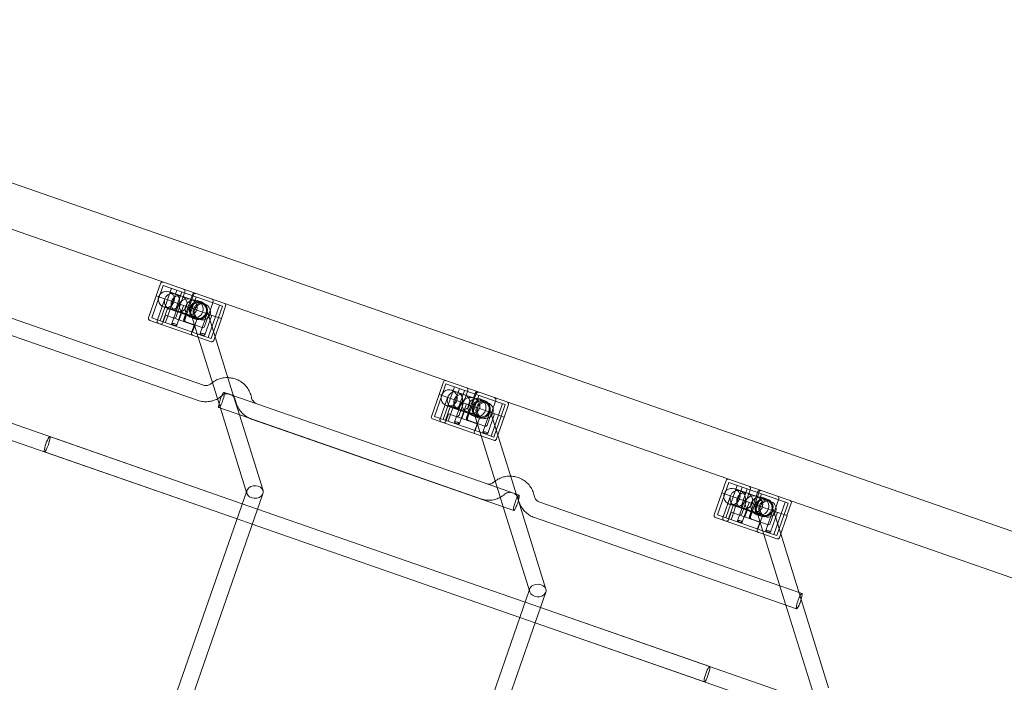
# Model space of a CAD drawing. Units: millimetres. Extents: x -12220 to 9540, y -11696 to 6092.
# Drawn here: x -5269 to -4296, y -4173 to -3518 of the extents above; entities that cross this region are included whole.
import ezdxf

# ---------------------------------------------------------------- set-up
doc = ezdxf.new("R2010")
doc.units = ezdxf.units.MM

# ---------------------------------------------------------------- blocks, each defined once
blk = doc.blocks.new('A$C2ff4c0b6')
at = {"color": 0, "linetype": 'Continuous', "lineweight": 0}
for p, q in [((-14316.17, -10542.65), (-15896.4, -9992.16)), ((-14330.48, -10583.73), (-15910.71, -10033.24)), ((-15286.63, -10252.76), (-15290.91, -10265.04)), ((-15284.13, -10254.69), (-15288.08, -10266.02)), ((-15284.13, -10254.69), (-15233.47, -10272.34)), ((-15494.16, -10266.2), (-15244.22, -10353.27)), ((-15298.48, -10286.76), (-15290.91, -10265.04)), ((-15295.31, -10286.8), (-15288.08, -10266.02)), ((-15290.91, -10265.04), (-15234.63, -10284.64)), ((-15234.63, -10284.64), (-15290.91, -10265.04)), ((-15275.76, -10257.61), (-15279.71, -10268.94)), ((-15277.85, -10261.12), (-15278.29, -10260.96)), ((-15244.79, -10272.63), (-15277.85, -10261.12)), ((-15270.66, -10259.39), (-15274.6, -10270.72)), ((-15265.71, -10261.11), (-15269.66, -10272.44)), ((-15262.55, -10261.15), (-15266.17, -10271.54)), ((-15255.18, -10263.72), (-15259.45, -10276)), ((-15254.05, -10264.11), (-15257.67, -10274.5)), ((-15251.55, -10266.04), (-15255.5, -10277.37)), ((-15289.92, -10289.64), (-15282.38, -10268.01)), ((-15286.95, -10289.72), (-15279.71, -10268.94)), ((-15284.45, -10290.58), (-15279.52, -10276.42)), ((-15283.56, -10276.07), (-15283.11, -10276.23)), ((-15283.11, -10276.23), (-15250.05, -10287.74)), ((-15281.84, -10291.49), (-15274.6, -10270.72)), ((-15250.25, -10286.62), (-15279.52, -10276.42)), ((-15275.49, -10292.53), (-15268.62, -10272.8)), ((-15271.96, -10279.05), (-15269.66, -10272.44)), ((-15271.11, -10285.7), (-15266.83, -10273.43)), ((-15270.68, -10293.94), (-15263.89, -10274.45)), ((-15263.7, -10288.19), (-15259.45, -10276)), ((-15262.61, -10288.66), (-15258.33, -10276.39)), ((-15246.24, -10271.07), (-15250.43, -10269.61)), ((-15242.65, -10273.38), (-15244.79, -10272.63)), ((-15234.68, -10270.86), (-15238.95, -10283.14)), ((-15225.45, -10275.14), (-15233.47, -10272.34)), ((-15228.22, -10274.17), (-15232.17, -10285.5)), ((-15225.45, -10275.14), (-15229.39, -10286.47)), ((-15222.26, -10275.19), (-15226.53, -10287.46)), ((-15508.51, -10278.14), (-15249.49, -10368.38)), ((-15284.31, -10291.69), (-15281.68, -10284.14)), ((-15253.35, -10294.01), (-15281.68, -10284.14)), ((-15268.31, -10288.79), (-15265.68, -10281.24)), ((-15263.59, -10290.44), (-15260.96, -10282.88)), ((-15257.8, -10283.98), (-15255.5, -10277.37)), ((-15256.8, -10282.08), (-15249.35, -10305.99)), ((-15247.53, -10302.26), (-15240.66, -10282.54)), ((-15243.2, -10295.33), (-15238.95, -10283.14)), ((-15242.73, -10303.68), (-15235.94, -10284.19)), ((-15241.61, -10277.05), (-15232.75, -10305.48)), ((-15239.41, -10306.28), (-15232.17, -10285.5)), ((-15226.56, -10287.46), (-15234.63, -10284.64)), ((-15234.63, -10284.64), (-15226.48, -10287.48)), ((-15244.72, -10307.6), (-15297.25, -10289.3)), ((-15244.66, -10304.45), (-15295.31, -10286.8)), ((-15245.62, -10296.38), (-15262.46, -10290.52)), ((-15252.16, -10288.07), (-15256.35, -10286.61)), ((-15255.98, -10301.56), (-15253.35, -10294.01)), ((-15255.18, -10300.78), (-15250.25, -10286.62)), ((-15250.05, -10287.74), (-15247.91, -10288.49)), ((-15236.63, -10307.24), (-15229.39, -10286.47)), ((-15234.02, -10309.12), (-15226.48, -10287.48)), ((-15244.66, -10304.45), (-15236.63, -10307.24)), ((-15232.75, -10305.48), (-15214.12, -10365.22)), ((-15249.35, -10305.99), (-15228.84, -10371.78)), ((-15244.72, -10307.6), (-15236.61, -10310.43)), ((-15234.55, -10309.97), (-15234.6, -10310.01)), ((-15007.11, -10350.14), (-15011.39, -10362.41)), ((-15004.61, -10352.07), (-15008.55, -10363.4)), ((-15004.61, -10352.07), (-14953.95, -10369.71)), ((-15223.73, -10360.41), (-15191.31, -10371.7)), ((-15218.63, -10362.18), (-15218.43, -10362.24)), ((-15218.22, -10362.29), (-15218.42, -10362.24)), ((-15018.95, -10384.13), (-15011.39, -10362.41)), ((-15015.79, -10384.17), (-15008.55, -10363.4)), ((-15011.39, -10362.41), (-14955.11, -10382.02)), ((-14955.11, -10382.02), (-15011.39, -10362.41)), ((-14996.24, -10354.98), (-15000.19, -10366.31)), ((-14998.32, -10358.49), (-14998.77, -10358.34)), ((-14965.26, -10370.01), (-14998.32, -10358.49)), ((-14991.13, -10356.76), (-14995.08, -10368.09)), ((-14986.19, -10358.48), (-14990.14, -10369.81)), ((-14983.03, -10358.52), (-14986.65, -10368.91)), ((-14975.65, -10361.09), (-14979.93, -10373.37)), ((-14974.53, -10361.49), (-14978.15, -10371.87)), ((-14972.03, -10363.42), (-14975.97, -10374.75)), ((-15228.84, -10371.78), (-15227.51, -10376.03)), ((-15214.12, -10365.22), (-15208.71, -10382.58)), ((-15191.31, -10371.7), (-14964.7, -10450.64)), ((-15191.31, -10371.7), (-14964.7, -10450.64)), ((-15010.4, -10387.02), (-15002.86, -10365.38)), ((-15007.42, -10387.09), (-15000.19, -10366.31)), ((-15004.93, -10387.96), (-15000, -10373.79)), ((-15004.04, -10373.45), (-15003.59, -10373.6)), ((-15003.59, -10373.6), (-14970.53, -10385.12)), ((-15002.32, -10388.87), (-14995.08, -10368.09)), ((-14970.72, -10383.99), (-15000, -10373.79)), ((-14995.96, -10389.9), (-14989.09, -10370.18)), ((-14992.44, -10376.42), (-14990.14, -10369.81)), ((-14991.58, -10383.08), (-14987.31, -10370.8)), ((-14991.16, -10391.31), (-14984.37, -10371.82)), ((-14984.18, -10385.56), (-14979.93, -10373.37)), ((-14983.08, -10386.04), (-14978.81, -10373.76)), ((-14966.72, -10368.44), (-14970.9, -10366.98)), ((-14963.13, -10370.75), (-14965.26, -10370.01)), ((-14955.16, -10368.24), (-14959.43, -10380.51)), ((-14945.92, -10372.51), (-14953.95, -10369.71)), ((-14948.7, -10371.54), (-14952.65, -10382.87)), ((-14945.92, -10372.51), (-14949.87, -10383.84)), ((-14942.73, -10372.56), (-14947.01, -10384.84)), ((-15205.79, -10470.43), (-15470.2, -10378.32)), ((-15228.99, -10375.52), (-14969.97, -10465.75)), ((-15227.51, -10376.03), (-15201.25, -10460.28)), ((-15208.71, -10382.58), (-15185.35, -10457.52)), ((-15004.79, -10389.07), (-15002.16, -10381.51)), ((-14973.83, -10391.38), (-15002.16, -10381.51)), ((-14988.79, -10386.17), (-14986.16, -10378.61)), ((-14984.07, -10387.81), (-14981.44, -10380.26)), ((-14978.28, -10381.36), (-14975.97, -10374.75)), ((-14977.28, -10379.46), (-14969.82, -10403.37)), ((-14968.01, -10399.64), (-14961.14, -10379.92)), ((-14963.68, -10392.7), (-14959.43, -10380.51)), ((-14963.21, -10401.05), (-14956.42, -10381.56)), ((-14962.09, -10374.43), (-14953.22, -10402.85)), ((-14959.89, -10403.65), (-14952.65, -10382.87)), ((-14947.04, -10384.83), (-14955.11, -10382.02)), ((-14955.11, -10382.02), (-14946.96, -10384.86)), ((-15196.58, -10386.81), (-14937.55, -10477.04)), ((-14965.19, -10404.98), (-15017.72, -10386.68)), ((-14965.14, -10401.82), (-15015.79, -10384.17)), ((-14966.1, -10393.76), (-14982.93, -10387.89)), ((-14972.64, -10385.44), (-14976.83, -10383.98)), ((-14976.46, -10398.94), (-14973.83, -10391.38)), ((-14975.66, -10398.16), (-14970.72, -10383.99)), ((-14970.53, -10385.12), (-14968.39, -10385.86)), ((-14957.11, -10404.62), (-14949.87, -10383.84)), ((-14954.49, -10406.49), (-14946.96, -10384.86)), ((-15211.05, -10485.54), (-15475.47, -10393.43)), ((-14965.14, -10401.82), (-14957.11, -10404.62)), ((-14953.22, -10402.85), (-14934.6, -10462.59)), ((-15205.79, -10470.43), (-15396.1, -10404.13)), ((-14969.82, -10403.37), (-14949.95, -10467.11)), ((-14965.19, -10404.98), (-14957.09, -10407.8)), ((-14955.03, -10407.34), (-14955.08, -10407.39)), ((-15211.05, -10485.54), (-15401.36, -10419.24)), ((-14964.7, -10450.64), (-14932.29, -10461.93)), ((-14727.59, -10447.51), (-14731.87, -10459.79)), ((-14725.09, -10449.44), (-14729.03, -10460.77)), ((-14725.09, -10449.44), (-14674.43, -10467.09)), ((-15201.72, -10458.76), (-15329.93, -10826.79)), ((-15185.4, -10460.54), (-15316.03, -10835.53)), ((-15201.2, -10457.25), (-15201.72, -10458.76)), ((-14939.11, -10459.55), (-14938.91, -10459.61)), ((-14938.7, -10459.67), (-14938.9, -10459.62)), ((-14739.43, -10481.51), (-14731.87, -10459.79)), ((-14736.27, -10481.55), (-14729.03, -10460.77)), ((-14731.87, -10459.79), (-14675.58, -10479.39)), ((-14675.58, -10479.39), (-14731.87, -10459.79)), ((-14716.72, -10452.36), (-14720.66, -10463.69)), ((-14718.8, -10455.87), (-14719.25, -10455.71)), ((-14685.74, -10467.38), (-14718.8, -10455.87)), ((-14711.61, -10454.14), (-14715.56, -10465.47)), ((-14706.67, -10455.86), (-14710.62, -10467.19)), ((-14703.51, -10455.9), (-14707.13, -10466.29)), ((-14696.13, -10458.47), (-14700.41, -10470.75)), ((-14695.01, -10458.86), (-14698.63, -10469.25)), ((-14692.51, -10460.79), (-14696.45, -10472.12)), ((-15190.68, -10475.69), (-15205.79, -10470.43)), ((-15190.68, -10475.69), (-15205.79, -10470.43)), ((-14949.95, -10467.11), (-14947.99, -10473.41)), ((-14934.6, -10462.59), (-14932.99, -10467.75)), ((-14932.99, -10467.75), (-14905.83, -10554.89)), ((-14911.79, -10469.07), (-14674.39, -10551.77)), ((-14730.88, -10484.39), (-14723.34, -10462.76)), ((-14727.9, -10484.46), (-14720.66, -10463.69)), ((-14724.51, -10470.82), (-14724.07, -10470.98)), ((-14724.07, -10470.98), (-14691.01, -10482.49)), ((-14722.8, -10486.24), (-14715.56, -10465.47)), ((-14716.44, -10487.27), (-14709.57, -10467.55)), ((-14712.92, -10473.8), (-14710.62, -10467.19)), ((-14712.06, -10480.45), (-14707.79, -10468.18)), ((-14711.64, -10488.69), (-14704.85, -10469.2)), ((-14704.66, -10482.94), (-14700.41, -10470.75)), ((-14703.56, -10483.41), (-14699.29, -10471.14)), ((-14687.2, -10465.82), (-14691.38, -10464.36)), ((-14683.61, -10468.13), (-14685.74, -10467.38)), ((-14675.63, -10465.61), (-14679.91, -10477.89)), ((-14666.4, -10469.88), (-14674.43, -10467.09)), ((-14669.18, -10468.92), (-14673.13, -10480.25)), ((-14666.4, -10469.88), (-14670.35, -10481.22)), ((-14663.21, -10469.94), (-14667.49, -10482.21)), ((-14926.27, -10567.81), (-15190.68, -10475.69)), ((-14926.27, -10567.81), (-15190.68, -10475.69)), ((-14947.99, -10473.41), (-14921.73, -10557.65)), ((-14725.41, -10485.33), (-14720.48, -10471.17)), ((-14725.27, -10486.44), (-14722.64, -10478.89)), ((-14694.3, -10488.76), (-14722.64, -10478.89)), ((-14691.2, -10481.37), (-14720.48, -10471.17)), ((-14709.27, -10483.54), (-14706.64, -10475.99)), ((-14704.55, -10485.19), (-14701.91, -10477.63)), ((-14698.76, -10478.73), (-14696.45, -10472.12)), ((-14697.75, -10476.83), (-14690.3, -10500.74)), ((-14688.49, -10497.01), (-14681.62, -10477.29)), ((-14684.16, -10490.08), (-14679.91, -10477.89)), ((-14683.69, -10498.42), (-14676.9, -10478.94)), ((-14682.56, -10471.8), (-14673.7, -10500.23)), ((-14680.36, -10501.02), (-14673.13, -10480.25)), ((-14667.51, -10482.2), (-14675.58, -10479.39)), ((-14675.58, -10479.39), (-14667.43, -10482.23)), ((-15195.94, -10490.8), (-15211.05, -10485.54)), ((-15195.94, -10490.8), (-15211.05, -10485.54)), ((-14917.05, -10484.18), (-14658.03, -10574.42)), ((-14685.67, -10502.35), (-14738.2, -10484.05)), ((-14685.62, -10499.2), (-14736.27, -10481.55)), ((-14686.58, -10491.13), (-14703.41, -10485.27)), ((-14693.12, -10482.81), (-14697.3, -10481.36)), ((-14696.94, -10496.31), (-14694.3, -10488.76)), ((-14696.14, -10495.53), (-14691.2, -10481.37)), ((-14691.01, -10482.49), (-14688.87, -10483.24)), ((-14677.59, -10501.99), (-14670.35, -10481.22)), ((-14674.97, -10503.87), (-14667.43, -10482.23)), ((-14931.53, -10582.92), (-15195.94, -10490.8)), ((-14931.53, -10582.92), (-15195.94, -10490.8)), ((-14685.62, -10499.2), (-14677.59, -10501.99)), ((-14673.7, -10500.23), (-14655.08, -10559.97)), ((-14690.3, -10500.74), (-14670.43, -10564.49)), ((-14685.67, -10502.35), (-14677.57, -10505.18)), ((-14675.51, -10504.72), (-14675.56, -10504.76)), ((-14922.2, -10556.13), (-15050.41, -10924.16)), ((-14905.88, -10557.92), (-15036.51, -10932.91)), ((-14921.68, -10554.63), (-14922.2, -10556.13)), ((-14674.39, -10551.77), (-14655.59, -10558.32)), ((-14655.59, -10558.32), (-14652.77, -10559.31)), ((-14911.16, -10573.07), (-14926.27, -10567.81)), ((-14911.16, -10573.07), (-14926.27, -10567.81)), ((-14670.43, -10564.49), (-14668.47, -10570.78)), ((-14655.08, -10559.97), (-14653.47, -10565.12)), ((-14653.47, -10565.12), (-14626.31, -10652.27)), ((-14646.75, -10665.18), (-14911.16, -10573.07)), ((-14743.88, -10631.34), (-14911.16, -10573.07)), ((-14668.47, -10570.78), (-14642.21, -10655.03)), ((-14916.42, -10588.18), (-14931.53, -10582.92)), ((-14916.42, -10588.18), (-14931.53, -10582.92)), ((-14652.01, -10680.29), (-14916.42, -10588.18)), ((-14749.14, -10646.45), (-14916.42, -10588.18))]:
    blk.add_line(p, q, dxfattribs=at)
for centre, radius, start, end in [((-15284.74, -10253.42), 2, 70.79368, 160.79368), ((-15280.93, -10268.52), 8, 70.79368, 250.79368), ((-15280.93, -10268.52), 8, 250.79368, 70.79368), ((-15264.44, -10260.49), 2, 340.79368, 70.79368), ((-15252.16, -10264.77), 2, 70.79368, 160.79368), ((-15268.06, -10270.88), 2, 250.79368, 340.79368), ((-15255.78, -10275.16), 2, 160.79368, 250.79368), ((-15245.28, -10280.93), 8, 70.79368, 250.79368), ((-15245.28, -10280.93), 8, 250.79368, 70.79368), ((-15224.15, -10274.53), 2, 340.79368, 70.79368), ((-15272.99, -10285.05), 2, 250.79368, 340.79368), ((-15296.59, -10287.42), 2, 160.79368, 250.79368), ((-15286.2, -10291.03), 2, 250.79368, 340.79368), ((-15260.72, -10289.32), 2, 160.79368, 250.79368), ((-15254.09, -10302.22), 2, 160.79368, 250.79368), ((-15235.95, -10308.54), 2, 250.79368, 312.53068), ((-15005.22, -10350.79), 2, 70.79368, 160.79368), ((-15001.4, -10365.89), 8, 70.79368, 250.79368), ((-15001.4, -10365.89), 8, 250.79368, 70.79368), ((-14984.92, -10357.87), 2, 340.79368, 70.79368), ((-14972.64, -10362.14), 2, 70.79368, 160.79368), ((-14988.54, -10368.25), 2, 250.79368, 340.79368), ((-14976.26, -10372.53), 2, 160.79368, 250.79368), ((-14965.76, -10378.31), 8, 70.79368, 250.79368), ((-14965.76, -10378.31), 8, 250.79368, 70.79368), ((-14944.62, -10371.9), 2, 340.79368, 70.79368), ((-14993.47, -10382.42), 2, 250.79368, 340.79368), ((-15017.07, -10384.79), 2, 160.79368, 250.79368), ((-15006.68, -10388.41), 2, 250.79368, 340.79368), ((-14981.2, -10386.7), 2, 160.79368, 250.79368), ((-14974.57, -10399.59), 2, 160.79368, 250.79368), ((-14956.43, -10405.91), 2, 250.79368, 312.53068), ((-14725.7, -10448.17), 2, 70.79368, 160.79368), ((-14721.88, -10463.26), 8, 70.79368, 250.79368), ((-14721.88, -10463.26), 8, 250.79368, 70.79368), ((-14705.4, -10455.24), 2, 340.79368, 70.79368), ((-14693.12, -10459.52), 2, 70.79368, 160.79368), ((-14709.02, -10465.63), 2, 250.79368, 340.79368), ((-14696.74, -10469.91), 2, 160.79368, 250.79368), ((-14686.24, -10475.68), 8, 70.79368, 250.79368), ((-14686.24, -10475.68), 8, 250.79368, 70.79368), ((-14665.1, -10469.28), 2, 340.79368, 70.79368), ((-14713.95, -10479.79), 2, 250.79368, 340.79368), ((-14737.54, -10482.16), 2, 160.79368, 250.79368), ((-14727.16, -10485.78), 2, 250.79368, 340.79368), ((-14701.67, -10484.07), 2, 160.79368, 250.79368), ((-14695.05, -10496.97), 2, 160.79368, 250.79368), ((-14676.91, -10503.29), 2, 250.79368, 312.53068)]:
    blk.add_arc(centre, radius, start, end, dxfattribs=at)
for centre, major_axis, ratio, start_param, end_param in [((-15275.19, -10270.51), (-2.63, -7.55), 0.940372, 0, 3.141593), ((-15268.35, -10272.9), (2.63, 7.55), 0.986657, -7.853981633974501, -1.570796326794915), ((-15253.04, -10264.46), (-2.13, 0.74), 0.884748, -1.570796, 0), ((-15249.2, -10279.57), (2.96, 8.5), 0.986657, -1.570796, 1.570796), ((-15236.81, -10270.12), (2.13, -0.74), 0.884748, 0, 1.570796), ((-15249.2, -10279.57), (-2.96, -8.5), 0.986657, -1.570796, 1.570796), ((-15249.2, -10279.57), (-5.78, -5.59), 0.977943, -7.396185, -4.254592), ((-15287.15, -10289.46), (-2.78, -1.05), 0.603418, -0.467651, -0.325785), ((-15261.47, -10288.65), (-2.3, -0.46), 0.849828, -0.463413, 0.965517), ((-15245.24, -10294.31), (1.52, -1.79), 0.849828, -0.965517, 0.463413), ((-15234.97, -10307.64), (-0.03, 2.47), 0.477299, -2.362588, -2.220722), ((-15216.25, -10354.54), (2.17, 7.7), 0.162467, 3.137207, 3.145978), ((-14995.67, -10367.89), (-2.63, -7.55), 0.940372, 0, 3.141593), ((-14988.83, -10370.27), (2.63, 7.55), 0.986657, -7.853981633974506, -1.57079632679492), ((-14973.52, -10361.84), (-2.13, 0.74), 0.884748, -1.570796, 0), ((-14969.68, -10376.94), (2.96, 8.5), 0.986657, -1.570796, 1.570796), ((-14957.29, -10367.49), (2.13, -0.74), 0.884748, 0, 1.570796), ((-14969.68, -10376.94), (-2.96, -8.5), 0.986657, -1.570796, 1.570796), ((-14969.68, -10376.94), (-5.78, -5.59), 0.977943, -7.396185, -4.254592), ((-15007.63, -10386.84), (-2.78, -1.05), 0.603418, -0.467651, -0.325785), ((-14981.95, -10386.03), (-2.3, -0.46), 0.849828, -0.463413, 0.965517), ((-14965.72, -10391.68), (1.52, -1.79), 0.849828, -0.965517, 0.463413), ((-14955.45, -10405.01), (-0.03, 2.47), 0.477299, -2.362588, -2.220722), ((-15193.3, -10458.9), (-8.17, 0.13), 0.760448, -6.692556, -6.037353), ((-15193.3, -10458.9), (-8.17, 0.13), 0.760448, -6.037353, -3.550964), ((-14936.73, -10451.91), (2.17, 7.7), 0.162467, 3.137207, 3.145978), ((-14716.15, -10465.26), (-2.63, -7.55), 0.940372, 0, 3.141593), ((-14709.31, -10467.65), (2.63, 7.55), 0.986657, -7.853981633974506, -1.57079632679492), ((-14694, -10459.21), (-2.13, 0.74), 0.884748, -1.570796, 0), ((-14690.16, -10474.32), (2.96, 8.5), 0.986657, -1.570796, 1.570796), ((-14677.77, -10464.87), (2.13, -0.74), 0.884748, 0, 1.570796), ((-14690.16, -10474.32), (-2.96, -8.5), 0.986657, -1.570796, 1.570796), ((-14690.16, -10474.32), (-5.78, -5.59), 0.977943, -7.396185, -4.254592), ((-14728.11, -10484.21), (-2.78, -1.05), 0.603418, -0.467651, -0.325785), ((-14702.42, -10483.4), (-2.3, -0.46), 0.849828, -0.463413, 0.965517), ((-14686.19, -10489.05), (1.52, -1.79), 0.849828, -0.965517, 0.463413), ((-14675.93, -10502.39), (-0.03, 2.47), 0.477299, -2.362588, -2.220722), ((-14913.78, -10556.27), (-8.17, 0.13), 0.760448, -6.692556, -6.037353), ((-14913.78, -10556.27), (-8.17, 0.13), 0.760448, -6.037353, -3.550964), ((-14746.51, -10638.9), (2.63, 7.55), 0.162811, 0, 3.141593), ((-14746.51, -10638.9), (2.63, 7.55), 0.162811, -1.570796, 0), ((-14746.51, -10638.9), (-2.63, -7.55), 0.162811, 0, 1.570796)]:
    blk.add_ellipse(centre, major_axis=major_axis, ratio=ratio, start_param=start_param, end_param=end_param, dxfattribs=at)
at = {"color": 0, "linetype": 'Continuous', "lineweight": 0, "extrusion": (2.13126e-16, 4.00942e-18, -1)}
for centre, start_param, end_param in [((-15259.2, -10276.09), 1.570796, 3.141593), ((-15259.2, -10276.09), 3.141593, 4.712389), ((-14979.68, -10373.46), 1.570796, 3.141593), ((-14979.68, -10373.46), 3.141593, 4.712389), ((-14700.15, -10470.83), 1.570796, 3.141593), ((-14700.15, -10470.83), 3.141593, 4.712389)]:
    blk.add_ellipse(centre, major_axis=(8.39, -2.92), ratio=0.900471, start_param=start_param, end_param=end_param, dxfattribs=at)
at = {"color": 0, "linetype": 'Continuous', "lineweight": 0, "extrusion": (2.13218e-16, 3.97736e-18, -1)}
for centre, major_axis in [((-15253.39, -10278.11), (-2.96, -8.5)), ((-15253.39, -10278.11), (2.96, 8.5)), ((-14973.87, -10375.48), (-2.96, -8.5)), ((-14973.87, -10375.48), (2.96, 8.5)), ((-14694.34, -10472.86), (-2.96, -8.5)), ((-14694.34, -10472.86), (2.96, 8.5))]:
    blk.add_ellipse(centre, major_axis=major_axis, ratio=0.986657, start_param=-1.570796, end_param=1.570796, dxfattribs=at)
at = {"color": 0, "linetype": 'Continuous', "lineweight": 0, "extrusion": (2.38604e-16, 8.39239e-19, -1)}
for centre in [(-15249.2, -10279.57), (-14969.68, -10376.94), (-14690.16, -10474.32)]:
    blk.add_ellipse(centre, major_axis=(5.78, 5.59), ratio=0.977943, start_param=-2.028593, end_param=1.113, dxfattribs=at)
at = {"color": 0, "linetype": 'Continuous', "lineweight": 0, "extrusion": (2.69415e-16, -1.55995e-17, -1)}
for centre in [(-15247.42, -10280.19), (-14967.9, -10377.56), (-14688.37, -10474.94)]:
    blk.add_ellipse(centre, major_axis=(-2.63, -7.55), ratio=0.855493, start_param=-3.141593, end_param=0, dxfattribs=at)
at = {"color": 0, "linetype": 'Continuous', "lineweight": 0, "extrusion": (2.49302e-16, -1.29136e-17, -1)}
for centre in [(-15288.19, -10290.41), (-15008.67, -10387.79), (-14729.14, -10485.16)]:
    blk.add_ellipse(centre, major_axis=(-0.8, 1.86), ratio=0.881284, start_param=-1.901439, end_param=-0.960015, dxfattribs=at)
at = {"color": 0, "linetype": 'Continuous', "lineweight": 0, "extrusion": (1.55448e-16, -1.69459e-16, -1)}
for centre in [(-15273.08, -10293.23), (-15245.13, -10302.97), (-14993.56, -10390.61), (-14965.61, -10400.34), (-14714.04, -10487.98), (-14686.09, -10497.72)]:
    blk.add_ellipse(centre, major_axis=(-2.41, 0.69), ratio=0.298005, start_param=-4.532722, end_param=1.750463, dxfattribs=at)
at = {"color": 0, "linetype": 'Continuous', "lineweight": 0, "extrusion": (2.22366e-16, -4.99445e-18, -1)}
for centre, start_param, end_param in [((-15236.01, -10308.59), 0.664924, 1.230658), ((-15236.01, -10308.59), 0.289235, 0.664924), ((-14956.49, -10405.96), 0.664924, 1.230658), ((-14956.49, -10405.96), 0.289235, 0.664924), ((-14676.97, -10503.34), 0.664924, 1.230658), ((-14676.97, -10503.34), 0.289235, 0.664924)]:
    blk.add_ellipse(centre, major_axis=(2.04, -0.26), ratio=0.928917, start_param=start_param, end_param=end_param, dxfattribs=at)
at = {"color": 0, "linetype": 'Continuous', "lineweight": 0, "extrusion": (9.73048e-17, -1.11304e-16, -1)}
blk.add_ellipse((-15231.31, -10357.76), major_axis=(-5.26, 6.02), ratio=0.081319, start_param=-0.000005, end_param=0.000094, dxfattribs=at)
at = {"color": 0, "linetype": 'Continuous', "lineweight": 0, "extrusion": (5.72403e-16, -1.39398e-16, -1)}
blk.add_ellipse((-15226.36, -10367.96), major_axis=(2.63, 7.55), ratio=0.162811, start_param=-2.106441, end_param=3.141593, dxfattribs=at)
at = {"color": 0, "linetype": 'Continuous', "lineweight": 0, "extrusion": (9.72912e-17, -1.11288e-16, -1)}
for centre in [(-15231.31, -10357.77), (-14951.79, -10455.14)]:
    blk.add_ellipse(centre, major_axis=(5.26, -6.02), ratio=0.000001, start_param=0, end_param=0.000033, dxfattribs=at)
at = {"color": 0, "linetype": 'Continuous', "lineweight": 0, "extrusion": (2.43105e-17, 6.97854e-17, -1)}
for centre, major_axis, start_param, end_param in [((-15226.36, -10367.96), (-2.63, -7.55), 0, 1.035152), ((-15398.73, -10411.69), (-2.63, -7.55), 0, 3.141593), ((-15398.73, -10411.69), (-2.63, -7.55), -1.570796, 0), ((-15398.73, -10411.69), (2.63, 7.55), 0, 1.570796), ((-14934.92, -10469.49), (-2.63, -7.55), 0, 1.547206), ((-14655.4, -10566.86), (-2.63, -7.55), 0, 1.547206)]:
    blk.add_ellipse(centre, major_axis=major_axis, ratio=0.162811, start_param=start_param, end_param=end_param, dxfattribs=at)
at = {"color": 0, "linetype": 'Continuous', "lineweight": 0, "extrusion": (9.73042e-17, -1.11303e-16, -1)}
blk.add_ellipse((-14951.79, -10455.14), major_axis=(-5.26, 6.02), ratio=0.081319, start_param=-0.000005, end_param=0.000094, dxfattribs=at)
at = {"color": 0, "linetype": 'Continuous', "lineweight": 0, "extrusion": (2.42955e-16, 1.33294e-17, -1)}
for centre, start_param, end_param in [((-15193.3, -10458.9), -2.732222, -0.245832), ((-15193.3, -10458.9), -0.245832, 0.409371), ((-14913.78, -10556.27), -2.732222, -0.245832), ((-14913.78, -10556.27), -0.245832, 0.409371)]:
    blk.add_ellipse(centre, major_axis=(8.17, -0.13), ratio=0.760448, start_param=start_param, end_param=end_param, dxfattribs=at)
at = {"color": 0, "linetype": 'Continuous', "lineweight": 0, "extrusion": (1.39933e-17, 7.22565e-17, -1)}
for centre in [(-14934.92, -10469.49), (-14655.4, -10566.86)]:
    blk.add_ellipse(centre, major_axis=(2.63, 7.55), ratio=0.162811, start_param=-1.594387, end_param=-0.951194, dxfattribs=at)
at = {"color": 0, "linetype": 'Continuous', "lineweight": 0, "extrusion": (-4.18396e-17, 7.23361e-17, -1)}
for centre in [(-14934.92, -10469.49), (-14655.4, -10566.86)]:
    blk.add_ellipse(centre, major_axis=(-2.63, -7.55), ratio=0.162811, start_param=-1.757557, end_param=-1.114364, dxfattribs=at)
at = {"color": 0, "linetype": 'Continuous', "lineweight": 0, "extrusion": (4.03685e-16, -4.49164e-17, -1)}
for centre, end_param in [((-14934.92, -10469.49), -0.5483), ((-14655.4, -10566.86), 1.384036)]:
    blk.add_ellipse(centre, major_axis=(2.63, 7.55), ratio=0.162811, start_param=-0.951194, end_param=end_param, dxfattribs=at)
at = {"color": 0, "linetype": 'Continuous', "lineweight": 0, "extrusion": (5.68595e-16, -1.36796e-16, -1)}
blk.add_ellipse((-14934.92, -10469.49), major_axis=(2.63, 7.55), ratio=0.162811, start_param=-0.5483, end_param=1.162671, dxfattribs=at)
at = {"color": 0, "linetype": 'Continuous', "lineweight": 0, "extrusion": (4.94532e-16, -7.16599e-17, -1)}
blk.add_ellipse((-14934.92, -10469.49), major_axis=(-2.63, -7.55), ratio=0.162811, start_param=-1.978921, end_param=-1.757557, dxfattribs=at)
at = {"color": 0, "linetype": 'Continuous', "lineweight": 0, "extrusion": (1.58303e-16, -2.38109e-18, -1)}
for centre in [(-14934.92, -10469.49), (-14655.4, -10566.86)]:
    blk.add_ellipse(centre, major_axis=(-2.63, -7.55), ratio=0.162811, start_param=-1.114364, end_param=0, dxfattribs=at)
at = {"color": 0, "linetype": 'Continuous', "lineweight": 0}
for points, knots in [([(-15277.82, -10278.07), (-15277.84, -10278.06), (-15277.85, -10278.06), (-15278.39, -10277.87), (-15278.89, -10277.62), (-15279.88, -10276.98), (-15280.35, -10276.57), (-15281.39, -10275.43), (-15281.89, -10274.63), (-15282.58, -10272.87), (-15282.77, -10271.93), (-15282.81, -10269.97), (-15282.65, -10268.98), (-15281.99, -10267.08), (-15281.5, -10266.21), (-15280.25, -10264.7), (-15279.52, -10264.07), (-15277.88, -10263.12), (-15276.99, -10262.81), (-15275.47, -10262.56), (-15274.85, -10262.54), (-15273.68, -10262.65), (-15273.12, -10262.77), (-15272.58, -10262.95), (-15272.57, -10262.95), (-15272.56, -10262.96)], [-0.003826, -0.003826, -0.003826, -0.003826, 0, 0, 0.185909, 0.185909, 0.387442, 0.387442, 0.68371, 0.68371, 0.977634, 0.977634, 1.278626, 1.278626, 1.579618, 1.579618, 1.873542, 1.873542, 2.16981, 2.16981, 2.371342, 2.371342, 2.557252, 2.557252, 2.561078, 2.561078, 2.561078, 2.561078]), ([(-15261.83, -10283.64), (-15261.82, -10283.64), (-15261.82, -10283.64), (-15260.67, -10284.04), (-15259.43, -10284.23), (-15257.24, -10284.12), (-15256.3, -10283.93), (-15254.44, -10283.19), (-15253.55, -10282.64), (-15252.29, -10281.43), (-15251.86, -10280.89), (-15251.26, -10279.87), (-15251.06, -10279.43), (-15250.74, -10278.52), (-15250.63, -10278.05), (-15250.47, -10276.88), (-15250.47, -10276.19), (-15250.7, -10274.46), (-15251.06, -10273.47), (-15252.05, -10271.74), (-15252.67, -10271.01), (-15254.32, -10269.56), (-15255.4, -10268.94), (-15256.55, -10268.53), (-15256.56, -10268.53), (-15256.57, -10268.53)], [-2.807779, -2.807779, -2.807779, -2.807779, -2.805756, -2.805756, -2.393816, -2.393816, -2.085797, -2.085797, -1.760117, -1.760117, -1.548847, -1.548847, -1.402878, -1.402878, -1.256909, -1.256909, -1.045639, -1.045639, -0.719958, -0.719958, -0.41194, -0.41194, 0, 0, 0.002023, 0.002023, 0.002023, 0.002023]), ([(-15244.79, -10272.63), (-15244.8, -10272.63), (-15244.81, -10272.63), (-15245.27, -10272.47), (-15245.73, -10272.37), (-15246.68, -10272.29), (-15247.17, -10272.3), (-15248.56, -10272.5), (-15249.45, -10272.83), (-15251.1, -10273.84), (-15251.83, -10274.5), (-15253.06, -10276.06), (-15253.55, -10276.96), (-15254.24, -10278.9), (-15254.41, -10279.93), (-15254.41, -10282), (-15254.22, -10283), (-15253.5, -10284.84), (-15252.98, -10285.64), (-15251.69, -10286.95), (-15250.92, -10287.44), (-15250.07, -10287.74), (-15250.06, -10287.74), (-15250.05, -10287.74)], [-0.003634, -0.003634, -0.003634, -0.003634, 0, 0, 0.168333, 0.168333, 0.335405, 0.335405, 0.651542, 0.651542, 0.957994, 0.957994, 1.262643, 1.262643, 1.576314, 1.576314, 1.895724, 1.895724, 2.21421, 2.21421, 2.530182, 2.530182, 2.533817, 2.533817, 2.533817, 2.533817]), ([(-15288.69, -10292.22), (-15288.69, -10292.22), (-15288.69, -10292.21), (-15288.72, -10292.21), (-15288.74, -10292.2), (-15288.81, -10292.18), (-15288.85, -10292.16), (-15288.98, -10292.11), (-15289.08, -10292.04), (-15289.27, -10291.9), (-15289.38, -10291.8), (-15289.48, -10291.68)], [0.62751623, 0.62751623, 0.62751623, 0.62751623, 0.62802321, 0.62802321, 0.63544322, 0.63544322, 0.64737474, 0.64737474, 0.67766586, 0.67766586, 0.72090029, 0.72090029, 0.72090029, 0.72090029]), ([(-15235.56, -10310.47), (-15235.71, -10310.5), (-15235.87, -10310.51), (-15236.11, -10310.5), (-15236.23, -10310.48), (-15236.37, -10310.45), (-15236.41, -10310.43), (-15236.47, -10310.41), (-15236.49, -10310.4), (-15236.51, -10310.39), (-15236.51, -10310.39), (-15236.51, -10310.39)], [0.52030612, 0.52030612, 0.52030612, 0.52030612, 0.56354055, 0.56354055, 0.59383167, 0.59383167, 0.6057632, 0.6057632, 0.6131832, 0.6131832, 0.61369019, 0.61369019, 0.61369019, 0.61369019]), ([(-15244.22, -10353.27), (-15243.72, -10353.44), (-15243.19, -10353.56), (-15242.13, -10353.7), (-15241.59, -10353.71), (-15240.51, -10353.61), (-15239.97, -10353.51), (-15238.93, -10353.18), (-15238.42, -10352.97), (-15237.46, -10352.43), (-15237, -10352.11), (-15236.58, -10351.74)], [2.81053, 2.81053, 2.81053, 2.81053, 3.019849, 3.019849, 3.229168, 3.229168, 3.438486, 3.438486, 3.647805, 3.647805, 3.857124, 3.857124, 3.857124, 3.857124]), ([(-15235.39, -10350.77), (-15234.52, -10350.1), (-15233.61, -10349.5), (-15231.27, -10348.16), (-15229.8, -10347.51), (-15226.76, -10346.51), (-15225.18, -10346.17), (-15222.45, -10345.86), (-15221.31, -10345.81), (-15220.16, -10345.84)], [5.630863, 5.630863, 5.630863, 5.630863, 5.7676857, 5.7676857, 5.9689373, 5.9689373, 6.1701889, 6.1701889, 6.313834, 6.313834, 6.313834, 6.313834]), ([(-15220.16, -10345.84), (-15219.7, -10345.86), (-15219.25, -10345.89), (-15217.19, -10346.07), (-15215.61, -10346.37), (-15214.08, -10346.84)], [6.313834, 6.313834, 6.313834, 6.313834, 6.3714405, 6.3714405, 6.5725329, 6.5725329, 6.5725329, 6.5725329]), ([(-15214.08, -10346.84), (-15212.37, -10347.29), (-15210.7, -10347.93), (-15207.55, -10349.58), (-15206.07, -10350.58), (-15203.38, -10352.89), (-15202.16, -10354.2), (-15200.04, -10357.05), (-15199.14, -10358.59), (-15197.7, -10361.84), (-15197.16, -10363.54), (-15196.82, -10365.28)], [0.253979, 0.253979, 0.253979, 0.253979, 0.476379, 0.476379, 0.698778, 0.698778, 0.921177, 0.921177, 1.143576, 1.143576, 1.365975, 1.365975, 1.365975, 1.365975]), ([(-15230.39, -10366.8), (-15230.3, -10366.76), (-15230.22, -10366.71), (-15228.68, -10365.85), (-15227.3, -10364.88), (-15226.05, -10363.79)], [3.6362194, 3.6362194, 3.6362194, 3.6362194, 3.6484514, 3.6484514, 3.8579317, 3.8579317, 3.8579317, 3.8579317]), ([(-15226.05, -10363.79), (-15225.64, -10363.43), (-15225.2, -10363.12), (-15224.27, -10362.59), (-15223.78, -10362.37), (-15222.77, -10362.05), (-15222.25, -10361.93), (-15221.21, -10361.82), (-15220.68, -10361.82), (-15219.64, -10361.92), (-15219.13, -10362.02), (-15218.63, -10362.18)], [5.566434, 5.566434, 5.566434, 5.566434, 5.769462, 5.769462, 5.972489, 5.972489, 6.175517, 6.175517, 6.378545, 6.378545, 6.581573, 6.581573, 6.581573, 6.581573]), ([(-15218.22, -10362.29), (-15217.66, -10362.44), (-15217.11, -10362.64), (-15216.08, -10363.17), (-15215.6, -10363.49), (-15214.71, -10364.25), (-15214.31, -10364.67), (-15213.6, -10365.62), (-15213.3, -10366.13), (-15212.82, -10367.22), (-15212.64, -10367.79), (-15212.52, -10368.38)], [0.245127, 0.245127, 0.245127, 0.245127, 0.469296, 0.469296, 0.693466, 0.693466, 0.917636, 0.917636, 1.141805, 1.141805, 1.365975, 1.365975, 1.365975, 1.365975]), ([(-14998.3, -10375.44), (-14998.31, -10375.44), (-14998.32, -10375.43), (-14998.86, -10375.24), (-14999.37, -10374.99), (-15000.36, -10374.35), (-15000.83, -10373.95), (-15001.87, -10372.81), (-15002.37, -10372.01), (-15003.06, -10370.25), (-15003.25, -10369.3), (-15003.29, -10367.34), (-15003.13, -10366.35), (-15002.47, -10364.46), (-15001.98, -10363.58), (-15000.73, -10362.07), (-14999.99, -10361.45), (-14998.36, -10360.5), (-14997.47, -10360.18), (-14995.95, -10359.93), (-14995.33, -10359.91), (-14994.15, -10360.02), (-14993.6, -10360.14), (-14993.06, -10360.33), (-14993.05, -10360.33), (-14993.04, -10360.33)], [-0.003826, -0.003826, -0.003826, -0.003826, 0, 0, 0.185909, 0.185909, 0.387442, 0.387442, 0.68371, 0.68371, 0.977634, 0.977634, 1.278626, 1.278626, 1.579618, 1.579618, 1.873542, 1.873542, 2.16981, 2.16981, 2.371342, 2.371342, 2.557252, 2.557252, 2.561078, 2.561078, 2.561078, 2.561078]), ([(-15249.49, -10368.38), (-15247.91, -10368.92), (-15246.28, -10369.31), (-15242.97, -10369.71), (-15241.29, -10369.74), (-15237.96, -10369.45), (-15236.32, -10369.12), (-15233.22, -10368.17), (-15231.77, -10367.55), (-15230.39, -10366.8)], [2.8105301, 2.8105301, 2.8105301, 2.8105301, 3.0200104, 3.0200104, 3.2294907, 3.2294907, 3.4389711, 3.4389711, 3.6362194, 3.6362194, 3.6362194, 3.6362194]), ([(-15212.52, -10368.38), (-15212.19, -10370.05), (-15211.69, -10371.68), (-15210.36, -10374.82), (-15209.54, -10376.31), (-15207.59, -10379.1), (-15206.47, -10380.4), (-15204, -10382.72), (-15202.64, -10383.76), (-15199.73, -10385.52), (-15198.18, -10386.25), (-15196.58, -10386.81)], [1.775618, 1.775618, 1.775618, 1.775618, 1.9826, 1.9826, 2.189583, 2.189583, 2.396565, 2.396565, 2.603548, 2.603548, 2.81053, 2.81053, 2.81053, 2.81053]), ([(-15196.82, -10365.28), (-15196.7, -10365.88), (-15196.53, -10366.45), (-15196.06, -10367.56), (-15195.77, -10368.08), (-15195.1, -10369.05), (-15194.71, -10369.5), (-15193.85, -10370.3), (-15193.39, -10370.65), (-15192.39, -10371.26), (-15191.86, -10371.51), (-15191.31, -10371.7)], [1.775618, 1.775618, 1.775618, 1.775618, 1.9826, 1.9826, 2.189583, 2.189583, 2.396565, 2.396565, 2.603548, 2.603548, 2.81053, 2.81053, 2.81053, 2.81053]), ([(-14982.31, -10381.01), (-14982.3, -10381.02), (-14982.3, -10381.02), (-14981.14, -10381.42), (-14979.91, -10381.61), (-14977.72, -10381.49), (-14976.78, -10381.3), (-14974.92, -10380.57), (-14974.03, -10380.01), (-14972.77, -10378.8), (-14972.34, -10378.26), (-14971.74, -10377.24), (-14971.54, -10376.81), (-14971.22, -10375.89), (-14971.11, -10375.42), (-14970.94, -10374.26), (-14970.95, -10373.56), (-14971.18, -10371.83), (-14971.54, -10370.84), (-14972.53, -10369.12), (-14973.15, -10368.38), (-14974.79, -10366.93), (-14975.88, -10366.31), (-14977.03, -10365.91), (-14977.04, -10365.91), (-14977.04, -10365.91)], [-2.807779, -2.807779, -2.807779, -2.807779, -2.805756, -2.805756, -2.393816, -2.393816, -2.085797, -2.085797, -1.760117, -1.760117, -1.548847, -1.548847, -1.402878, -1.402878, -1.256909, -1.256909, -1.045639, -1.045639, -0.719958, -0.719958, -0.41194, -0.41194, 0, 0, 0.002023, 0.002023, 0.002023, 0.002023]), ([(-14965.26, -10370.01), (-14965.27, -10370.01), (-14965.28, -10370), (-14965.74, -10369.84), (-14966.21, -10369.75), (-14967.16, -10369.66), (-14967.64, -10369.68), (-14969.04, -10369.88), (-14969.93, -10370.21), (-14971.57, -10371.22), (-14972.31, -10371.87), (-14973.54, -10373.44), (-14974.03, -10374.33), (-14974.71, -10376.27), (-14974.89, -10377.31), (-14974.88, -10379.37), (-14974.7, -10380.38), (-14973.98, -10382.21), (-14973.46, -10383.02), (-14972.16, -10384.32), (-14971.4, -10384.81), (-14970.55, -10385.11), (-14970.54, -10385.11), (-14970.53, -10385.12)], [-0.003634, -0.003634, -0.003634, -0.003634, 0, 0, 0.168333, 0.168333, 0.335405, 0.335405, 0.651542, 0.651542, 0.957994, 0.957994, 1.262643, 1.262643, 1.576314, 1.576314, 1.895724, 1.895724, 2.21421, 2.21421, 2.530182, 2.530182, 2.533817, 2.533817, 2.533817, 2.533817]), ([(-15009.17, -10389.59), (-15009.17, -10389.59), (-15009.17, -10389.59), (-15009.2, -10389.58), (-15009.22, -10389.58), (-15009.28, -10389.56), (-15009.33, -10389.54), (-15009.45, -10389.48), (-15009.56, -10389.42), (-15009.75, -10389.28), (-15009.86, -10389.17), (-15009.96, -10389.06)], [0.62751623, 0.62751623, 0.62751623, 0.62751623, 0.62802321, 0.62802321, 0.63544322, 0.63544322, 0.64737474, 0.64737474, 0.67766586, 0.67766586, 0.72090029, 0.72090029, 0.72090029, 0.72090029]), ([(-14956.04, -10407.84), (-14956.19, -10407.87), (-14956.35, -10407.88), (-14956.59, -10407.87), (-14956.71, -10407.85), (-14956.85, -10407.82), (-14956.89, -10407.81), (-14956.95, -10407.79), (-14956.97, -10407.78), (-14956.99, -10407.77), (-14956.99, -10407.77), (-14956.99, -10407.77)], [0.52030612, 0.52030612, 0.52030612, 0.52030612, 0.56354055, 0.56354055, 0.59383167, 0.59383167, 0.6057632, 0.6057632, 0.6131832, 0.6131832, 0.61369019, 0.61369019, 0.61369019, 0.61369019]), ([(-14964.7, -10450.64), (-14964.2, -10450.82), (-14963.67, -10450.94), (-14962.61, -10451.07), (-14962.06, -10451.08), (-14960.99, -10450.98), (-14960.45, -10450.88), (-14959.41, -10450.56), (-14958.9, -10450.34), (-14957.93, -10449.8), (-14957.48, -10449.48), (-14957.06, -10449.11)], [2.81053, 2.81053, 2.81053, 2.81053, 3.019849, 3.019849, 3.229168, 3.229168, 3.438486, 3.438486, 3.647805, 3.647805, 3.857124, 3.857124, 3.857124, 3.857124]), ([(-14955.87, -10448.14), (-14955, -10447.48), (-14954.09, -10446.87), (-14951.75, -10445.54), (-14950.28, -10444.89), (-14947.23, -10443.89), (-14945.66, -10443.54), (-14942.93, -10443.23), (-14941.78, -10443.18), (-14940.64, -10443.22)], [5.630863, 5.630863, 5.630863, 5.630863, 5.7676857, 5.7676857, 5.9689373, 5.9689373, 6.1701889, 6.1701889, 6.313834, 6.313834, 6.313834, 6.313834]), ([(-14940.64, -10443.22), (-14940.18, -10443.23), (-14939.72, -10443.26), (-14937.67, -10443.44), (-14936.09, -10443.75), (-14934.56, -10444.21)], [6.313834, 6.313834, 6.313834, 6.313834, 6.3714405, 6.3714405, 6.5725329, 6.5725329, 6.5725329, 6.5725329]), ([(-14934.56, -10444.21), (-14932.84, -10444.66), (-14931.18, -10445.31), (-14928.03, -10446.96), (-14926.55, -10447.96), (-14923.85, -10450.27), (-14922.63, -10451.57), (-14920.52, -10454.42), (-14919.62, -10455.97), (-14918.18, -10459.21), (-14917.64, -10460.92), (-14917.3, -10462.66)], [0.253979, 0.253979, 0.253979, 0.253979, 0.476379, 0.476379, 0.698778, 0.698778, 0.921177, 0.921177, 1.143576, 1.143576, 1.365975, 1.365975, 1.365975, 1.365975]), ([(-14969.97, -10465.75), (-14968.39, -10466.3), (-14966.76, -10466.68), (-14963.44, -10467.09), (-14961.77, -10467.12), (-14958.44, -10466.82), (-14956.8, -10466.5), (-14953.61, -10465.51), (-14952.07, -10464.85), (-14949.15, -10463.22), (-14947.78, -10462.26), (-14946.53, -10461.16)], [2.81053, 2.81053, 2.81053, 2.81053, 3.02001, 3.02001, 3.229491, 3.229491, 3.438971, 3.438971, 3.648451, 3.648451, 3.857932, 3.857932, 3.857932, 3.857932]), ([(-14946.53, -10461.16), (-14946.12, -10460.8), (-14945.68, -10460.49), (-14944.74, -10459.96), (-14944.25, -10459.75), (-14943.25, -10459.42), (-14942.73, -10459.31), (-14941.68, -10459.19), (-14941.16, -10459.19), (-14940.12, -10459.29), (-14939.61, -10459.4), (-14939.11, -10459.55)], [5.566434, 5.566434, 5.566434, 5.566434, 5.769462, 5.769462, 5.972489, 5.972489, 6.175517, 6.175517, 6.378545, 6.378545, 6.581573, 6.581573, 6.581573, 6.581573]), ([(-14938.7, -10459.67), (-14938.14, -10459.81), (-14937.59, -10460.02), (-14936.56, -10460.55), (-14936.08, -10460.87), (-14935.19, -10461.62), (-14934.78, -10462.05), (-14934.08, -10462.99), (-14933.78, -10463.5), (-14933.47, -10464.19), (-14933.41, -10464.34), (-14933.35, -10464.49)], [0.2451266, 0.2451266, 0.2451266, 0.2451266, 0.4692963, 0.4692963, 0.693466, 0.693466, 0.9176357, 0.9176357, 1.1418054, 1.1418054, 1.2022472, 1.2022472, 1.2022472, 1.2022472]), ([(-14718.78, -10472.82), (-14718.79, -10472.81), (-14718.8, -10472.81), (-14719.34, -10472.62), (-14719.85, -10472.37), (-14720.84, -10471.73), (-14721.31, -10471.32), (-14722.35, -10470.18), (-14722.85, -10469.38), (-14723.54, -10467.62), (-14723.73, -10466.68), (-14723.77, -10464.72), (-14723.61, -10463.72), (-14722.95, -10461.83), (-14722.45, -10460.95), (-14721.21, -10459.44), (-14720.47, -10458.82), (-14718.84, -10457.87), (-14717.95, -10457.55), (-14716.43, -10457.31), (-14715.81, -10457.29), (-14714.63, -10457.4), (-14714.08, -10457.51), (-14713.54, -10457.7), (-14713.53, -10457.7), (-14713.52, -10457.71)], [-0.003826, -0.003826, -0.003826, -0.003826, 0, 0, 0.185909, 0.185909, 0.387442, 0.387442, 0.68371, 0.68371, 0.977634, 0.977634, 1.278626, 1.278626, 1.579618, 1.579618, 1.873542, 1.873542, 2.16981, 2.16981, 2.371342, 2.371342, 2.557252, 2.557252, 2.561078, 2.561078, 2.561078, 2.561078]), ([(-14933, -10465.76), (-14932.67, -10467.42), (-14932.17, -10469.06), (-14930.84, -10472.19), (-14930.01, -10473.69), (-14928.07, -10476.48), (-14926.95, -10477.77), (-14924.47, -10480.1), (-14923.11, -10481.13), (-14920.21, -10482.89), (-14918.66, -10483.62), (-14917.05, -10484.18)], [1.775618, 1.775618, 1.775618, 1.775618, 1.9826, 1.9826, 2.189583, 2.189583, 2.396565, 2.396565, 2.603548, 2.603548, 2.81053, 2.81053, 2.81053, 2.81053]), ([(-14917.3, -10462.66), (-14917.18, -10463.25), (-14917, -10463.83), (-14916.54, -10464.93), (-14916.25, -10465.45), (-14915.57, -10466.42), (-14915.19, -10466.87), (-14914.33, -10467.67), (-14913.86, -10468.03), (-14912.87, -10468.63), (-14912.34, -10468.88), (-14911.79, -10469.07)], [1.775618, 1.775618, 1.775618, 1.775618, 1.9826, 1.9826, 2.189583, 2.189583, 2.396565, 2.396565, 2.603548, 2.603548, 2.81053, 2.81053, 2.81053, 2.81053]), ([(-14702.78, -10478.39), (-14702.78, -10478.39), (-14702.77, -10478.39), (-14701.62, -10478.79), (-14700.39, -10478.98), (-14698.2, -10478.87), (-14697.25, -10478.67), (-14695.4, -10477.94), (-14694.51, -10477.39), (-14693.25, -10476.18), (-14692.82, -10475.63), (-14692.22, -10474.62), (-14692.02, -10474.18), (-14691.7, -10473.27), (-14691.59, -10472.8), (-14691.42, -10471.63), (-14691.42, -10470.94), (-14691.66, -10469.21), (-14692.01, -10468.22), (-14693.01, -10466.49), (-14693.63, -10465.76), (-14695.27, -10464.3), (-14696.36, -10463.69), (-14697.51, -10463.28), (-14697.52, -10463.28), (-14697.52, -10463.28)], [-2.807779, -2.807779, -2.807779, -2.807779, -2.805756, -2.805756, -2.393816, -2.393816, -2.085797, -2.085797, -1.760117, -1.760117, -1.548847, -1.548847, -1.402878, -1.402878, -1.256909, -1.256909, -1.045639, -1.045639, -0.719958, -0.719958, -0.41194, -0.41194, 0, 0, 0.002023, 0.002023, 0.002023, 0.002023]), ([(-14685.74, -10467.38), (-14685.75, -10467.38), (-14685.76, -10467.38), (-14686.22, -10467.22), (-14686.69, -10467.12), (-14687.64, -10467.04), (-14688.12, -10467.05), (-14689.51, -10467.25), (-14690.41, -10467.58), (-14692.05, -10468.59), (-14692.79, -10469.25), (-14694.02, -10470.81), (-14694.51, -10471.7), (-14695.19, -10473.65), (-14695.37, -10474.68), (-14695.36, -10476.75), (-14695.17, -10477.75), (-14694.46, -10479.58), (-14693.94, -10480.39), (-14692.64, -10481.7), (-14691.88, -10482.18), (-14691.02, -10482.49), (-14691.02, -10482.49), (-14691.01, -10482.49)], [-0.003634, -0.003634, -0.003634, -0.003634, 0, 0, 0.168333, 0.168333, 0.335405, 0.335405, 0.651542, 0.651542, 0.957994, 0.957994, 1.262643, 1.262643, 1.576314, 1.576314, 1.895724, 1.895724, 2.21421, 2.21421, 2.530182, 2.530182, 2.533817, 2.533817, 2.533817, 2.533817]), ([(-14729.65, -10486.96), (-14729.65, -10486.96), (-14729.65, -10486.96), (-14729.67, -10486.96), (-14729.7, -10486.95), (-14729.76, -10486.93), (-14729.81, -10486.91), (-14729.93, -10486.85), (-14730.03, -10486.79), (-14730.23, -10486.65), (-14730.34, -10486.55), (-14730.44, -10486.43)], [0.62751623, 0.62751623, 0.62751623, 0.62751623, 0.62802321, 0.62802321, 0.63544322, 0.63544322, 0.64737474, 0.64737474, 0.67766586, 0.67766586, 0.72090029, 0.72090029, 0.72090029, 0.72090029]), ([(-14676.51, -10505.22), (-14676.67, -10505.25), (-14676.83, -10505.26), (-14677.07, -10505.24), (-14677.19, -10505.23), (-14677.32, -10505.2), (-14677.37, -10505.18), (-14677.42, -10505.16), (-14677.45, -10505.15), (-14677.47, -10505.14), (-14677.47, -10505.14), (-14677.47, -10505.14)], [0.52030612, 0.52030612, 0.52030612, 0.52030612, 0.56354055, 0.56354055, 0.59383167, 0.59383167, 0.6057632, 0.6057632, 0.6131832, 0.6131832, 0.61369019, 0.61369019, 0.61369019, 0.61369019])]:
    blk.add_open_spline(points, degree=3, knots=knots, dxfattribs=at)
for points in [[(-15236.58, -10351.74), (-15236.19, -10351.4), (-15235.8, -10351.08), (-15235.39, -10350.77)], [(-15214.08, -10346.84), (-15214.08, -10346.84), (-15214.08, -10346.84), (-15214.08, -10346.84)], [(-15214.08, -10346.84), (-15214.08, -10346.84), (-15214.08, -10346.84), (-15214.08, -10346.84)], [(-14957.06, -10449.11), (-14956.67, -10448.78), (-14956.27, -10448.45), (-14955.87, -10448.14)], [(-14934.56, -10444.21), (-14934.56, -10444.21), (-14934.56, -10444.21), (-14934.55, -10444.21)], [(-14934.56, -10444.21), (-14934.56, -10444.21), (-14934.56, -10444.21), (-14934.55, -10444.21)], [(-14933.35, -10464.49), (-14933.2, -10464.9), (-14933.08, -10465.33), (-14933, -10465.76)]]:
    blk.add_open_spline(points, degree=3, dxfattribs=at)

msp = doc.modelspace()

# ---------------------------------------------------------------- block references
msp.add_blockref('A$C2ff4c0b6', (10156.58, 6474.37))

doc.saveas('drawing.dxf')
